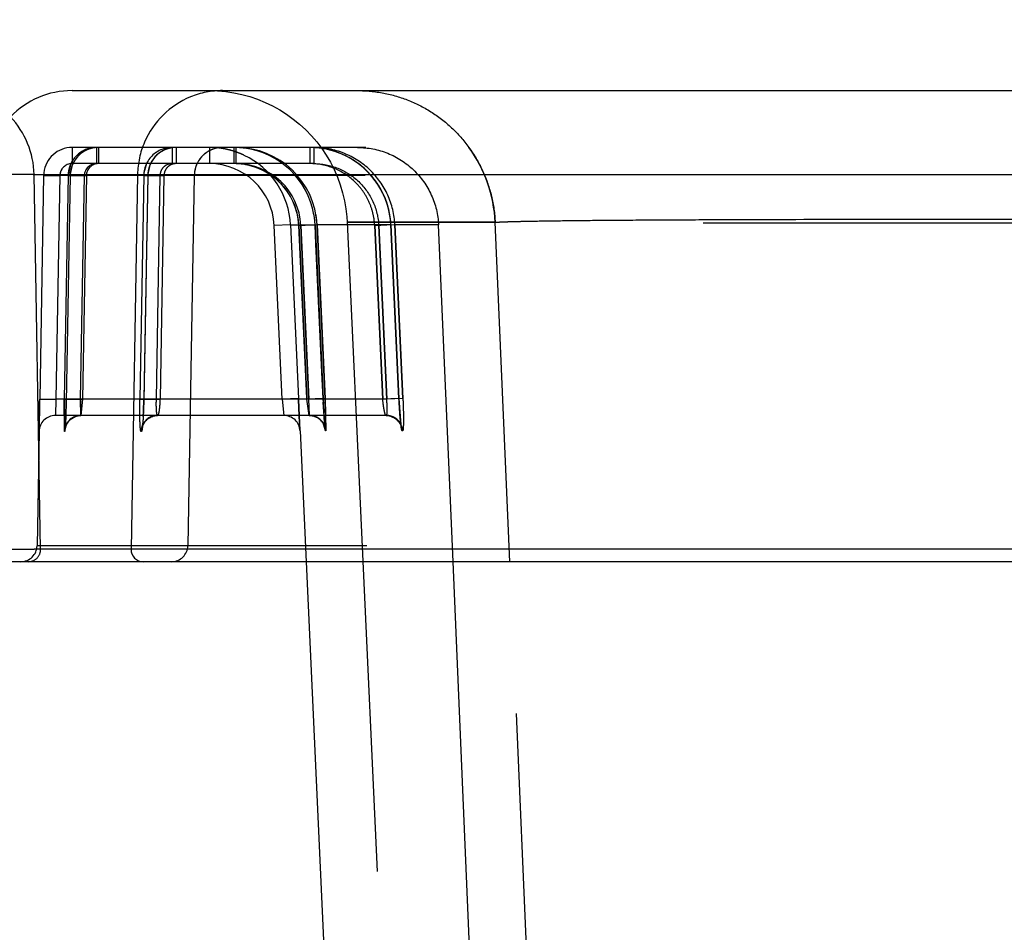
# Model space of a CAD drawing. Units: inches. Extents: x 0 to 17, y 0 to 11.
# Drawn here: x 5.1 to 5.2, y 5.2 to 5.3 of the extents above; entities that cross this region are included whole.
import ezdxf
from ezdxf.enums import TextEntityAlignment as Align

# ---------------------------------------------------------------- set-up
doc = ezdxf.new("R2010")
doc.units = ezdxf.units.IN
doc.header["$LTSCALE"] = 0.935
doc.header["$MEASUREMENT"] = 0
doc.linetypes.add('HIDDEN', pattern=[0.2, 0.1, -0.1])
doc.layers.get('0').update_dxf_attribs({"linetype": 'CONTINUOUS'})
doc.layers.add('06___PRT_ALL_SURFS', color=7, linetype='CONTINUOUS')
doc.layers.add('DEFAULT_2', color=8, linetype='HIDDEN')
doc.styles.get("Standard").update_dxf_attribs({"font": 'bluprnt.ttf'})
doc.dimstyles.new('DIMSTYLE_1', dxfattribs={"dimtxt": 0.15625, "dimasz": 0.1875, "dimexe": 0.125, "dimexo": 0.0625, "dimgap": 0.078125, "dimtad": 0, "dimtih": 1, "dimtoh": 1, "dimlfac": 8, "dimzin": 4, "dimdsep": 46, "dimtxsty": 'Standard', "dimblk": 'CLOSED', "dimblk1": 'CLOSED', "dimblk2": 'CLOSED', "dimcen": 0.09, "dimadec": 3, "dimazin": 1, "dimtfac": 1, "dimtdec": 3, "dimtofl": 0, "dimtmove": 0, "dimatfit": 3, "dimldrblk": 'CLOSED', "dimfxl": 0, "dimtolj": 1, "dimtzin": 4, "dimarcsym": 0})

# ---------------------------------------------------------------- blocks, each defined once
blk = doc.blocks.new('_CLOSED')
at = {"color": 0, "linetype": 'ByBlock'}
for p, q in [((0, 0), (-1, 0.1666666667)), ((-1, 0.1666666667), (-1, -0.1666666667)), ((-1, -0.1666666667), (0, 0)), ((-1, 0), (0, 0))]:
    blk.add_line(p, q, dxfattribs=at)
blk = doc.blocks.new('*D5')
at = {"color": 7, "linetype": 'Continuous'}
for p, q in [((3.7008450776, 5.1585611206), (3.7008450776, 5.8436880099)), ((6.4070950776, 5.1585611206), (6.4070950776, 5.8436880099)), ((3.7008450776, 5.7186880099), (4.4758450776, 5.7186880099)), ((6.4070950776, 5.7186880099), (5.6320950776, 5.7186880099))]:
    blk.add_line(p, q, dxfattribs=at)
at = {"color": 7, "linetype": 'Continuous', "xscale": 0.1875, "yscale": 0.1875, "zscale": 0.1875, "rotation": 180}
blk.add_blockref('_CLOSED', (3.7008450776, 5.7186880099), dxfattribs=at)
at = {"color": 7, "linetype": 'Continuous', "xscale": 0.1875, "yscale": 0.1875, "zscale": 0.1875}
blk.add_blockref('_CLOSED', (6.4070950776, 5.7186880099), dxfattribs=at)
at = {"color": 7, "linetype": 'Continuous'}
for s, p, p2 in [('21.65', (4.5539700776, 5.6405630099), (5.1789700776, 5.6405630099)), ('[', (4.5539700776, 5.4061880099), (4.6789700776, 5.4061880099)), (']', (5.4289700776, 5.4061880099), (5.5539700776, 5.4061880099)), ('549,91', (4.6789700776, 5.4061880099), (5.4289700776, 5.4061880099))]:
    blk.add_text(s, height=0.15625, dxfattribs=at).set_placement(p, p2, align=Align.FIT)

msp = doc.modelspace()

# ---------------------------------------------------------------- linework, layer by layer
at = {"color": 7, "linetype": 'Continuous'}
for p, q in [((5.0634515439, 5.2991861206), (6.3426136112, 5.2991861206)), ((5.3099498308, 5.2266861206), (4.7979903653, 5.2266861206))]:
    msp.add_line(p, q, dxfattribs=at)
at = {"color": 9, "linetype": 'Continuous'}
for p, q in [((5.057492115, 5.286290183399999), (6.3557366122, 5.286290183399999)), ((5.0735473713, 5.286290183399999), (5.0725425901, 5.2285938438)), ((6.3567437148, 5.2285938438), (5.0576530287, 5.2285938438)), ((5.1277356665, 5.0960611206), (5.1221080986, 5.2266861206))]:
    msp.add_line(p, q, dxfattribs=at)
at = {"color": 7, "linetype": 'Continuous'}
msp.add_arc((5.0634515439, 5.2860611206), 0.013125, 90, 136.2575636962, dxfattribs=at)
at = {"color": 9, "linetype": 'Continuous'}
msp.add_arc((5.0744154659, 5.2285590102), 0.0018730554, 178.9344775924, 269.9245715400999, dxfattribs=at)
msp.add_open_spline([(5.0866402427, 5.2991861206), (5.0857940973, 5.2991861206), (5.0840964263, 5.2990200646), (5.0808443896, 5.2980446876), (5.0772245855, 5.295661218399999), (5.0747864465, 5.2920766124), (5.0737573369, 5.2888361219), (5.0735621378, 5.2871381036), (5.0735473713, 5.286290183399999)], degree=3, knots=[0, 0, 0, 0, 0.1251442787, 0.2503379743, 0.4996318738, 0.7491427981000001, 0.8745742103, 1, 1, 1, 1], dxfattribs=at)
at = {"layer": '06___PRT_ALL_SURFS', "color": 8, "linetype": 'HIDDEN'}
for p, q in [((5.105826312400001, 5.2789188854), (5.2064585435, 3.1052626942)), ((5.058389345899999, 5.2467297516), (5.0580823579, 5.2291424159)), ((5.0985538453, 5.2468017375), (5.0994851239, 5.2266861206))]:
    msp.add_line(p, q, dxfattribs=at)
at = {"layer": '06___PRT_ALL_SURFS', "color": 7, "linetype": 'Continuous'}
msp.add_line((5.0994851239, 5.2266861206), (5.1055325776, 5.0960611206), dxfattribs=at)
at = {"layer": 'DEFAULT_2', "color": 8, "linetype": 'HIDDEN'}
for p, q in [((5.0634530871, 5.2904361206), (5.0634530861, 5.2879470289)), ((5.3087066418, 5.2904361206), (5.0634530871, 5.2904361206)), ((5.067225559, 5.2904361206), (5.067225559, 5.2904226647)), ((5.067225570400001, 5.2904361206), (5.067225570400001, 5.2879470289)), ((5.067537243299999, 5.2904361206), (5.067537243299999, 5.2879470289)), ((5.0788659867, 5.2904361206), (5.078865986, 5.2879470289)), ((5.079489729, 5.290436107900001), (5.079353231, 5.2904339829)), ((5.079489729, 5.2904361206), (5.0794897281, 5.2879470289)), ((5.0846005952, 5.2904361206), (5.0846005952, 5.2879470288)), ((5.0883802165, 5.2904361206), (5.0883802165, 5.2879470327)), ((5.0886924565, 5.2904361206), (5.0886924565, 5.2879470337)), ((5.1000427812, 5.2904361206), (5.1000427812, 5.2879470219)), ((5.1006677898, 5.2904361206), (5.1006677898, 5.2879470221)), ((5.0632843956, 5.2879597158), (5.0628516942, 5.2861374745)), ((5.0631629482, 5.286137474599999), (5.0635958331, 5.2879597058)), ((5.100667812, 5.287947022), (5.0634530871, 5.2879470289)), ((5.074925537099999, 5.287959577300001), (5.0745159637, 5.2865140343)), ((5.0751159449, 5.286137474599999), (5.0755487843, 5.2879595569)), ((5.057492115, 5.286290183399999), (5.0504478114, 5.286290183399999)), ((5.0586187055, 5.2285938437), (5.057611612200001, 5.286290183399999)), ((5.0590787354, 5.2861374751), (5.058477684200001, 5.2517079351)), ((5.0590787354, 5.2861374751), (5.0615783611, 5.2861047522)), ((5.06285168, 5.2861374748), (5.0590787481, 5.2861374749)), ((5.0590787619, 5.286137474599999), (5.0615783606, 5.2861047522)), ((5.0615783611, 5.2861047522), (5.0609773031, 5.2516752123)), ((5.0628541281, 5.286137432099999), (5.0622570584, 5.2517079351)), ((5.063165877699999, 5.2861374236), (5.0625493267, 5.2511826783)), ((5.0628517055, 5.286137474599999), (5.0653515902, 5.2861047308)), ((5.0628541281, 5.286137432099999), (5.0631631558, 5.2861370348)), ((5.0744930493, 5.2861374749), (5.0631629341, 5.2861374748)), ((5.0631629482, 5.286137474599999), (5.0656630093, 5.2861047264)), ((5.063165877699999, 5.2861374236), (5.065663014, 5.2861047265)), ((5.0641221598, 5.2861246374), (5.0648410535, 5.2861133526)), ((5.0647557363, 5.2516752123), (5.0653515902, 5.2861047308)), ((5.0648410535, 5.2861133526), (5.0653515846, 5.2861047307)), ((5.065663014, 5.2861047265), (5.0650589821, 5.2516752123)), ((5.0744913938, 5.2861375039), (5.0738978216, 5.2517079351)), ((5.0744913938, 5.2861375039), (5.076735869, 5.286109058)), ((5.0744930637, 5.286137474599999), (5.076988017300001, 5.2861047666)), ((5.07511041, 5.2861381877), (5.0744933598, 5.2513714369)), ((5.0751143781, 5.2861375021), (5.0745039611, 5.2517079351)), ((5.0751143781, 5.2861375021), (5.07511041, 5.2861381876)), ((5.0751120324, 5.2861381589), (5.0776107957, 5.2861047657)), ((5.0751151152, 5.286138762699999), (5.0776107962, 5.2861047657)), ((5.3085697342, 5.2861374749), (5.0751159297, 5.2861374749)), ((5.0769880177, 5.2861047666), (5.0763936157, 5.2516752123)), ((5.076735869, 5.286109058), (5.0769880177, 5.2861047666)), ((5.0776107962, 5.2861047657), (5.0769996047, 5.2516752123)), ((5.082275952200001, 5.2861374749), (5.0812833852, 5.2291424896)), ((5.097087184599999, 5.2785142043), (5.094589867, 5.2784094961)), ((5.0970871038, 5.2785142006), (5.0945898676, 5.278409496)), ((5.0958274952, 5.2516752123), (5.0945898676, 5.278409496)), ((5.097087184599999, 5.2785142043), (5.0983248199, 5.2517799209)), ((5.0970872001, 5.278514205), (5.1008708288, 5.278513635099999)), ((5.099609156600001, 5.251839498), (5.0983755455, 5.2784090916)), ((5.1008730356, 5.2785137368), (5.0983755504, 5.2784090913)), ((5.0983755504, 5.2784090913), (5.0996167775, 5.2516752123)), ((5.101183699, 5.278513712900001), (5.0986860312, 5.278409065)), ((5.0986860312, 5.278409065), (5.0999209034, 5.2516752123)), ((5.101180894200001, 5.2785135827), (5.0986860348, 5.2784090648)), ((5.0999209034, 5.2516752123), (5.0986860348, 5.2784090648)), ((5.1008707324, 5.2785136306), (5.0994074452, 5.2784559812)), ((5.1010107802, 5.2755443386), (5.1008730356, 5.278513737)), ((5.1008730356, 5.2785137368), (5.1021131622, 5.2517798049)), ((5.1125433457, 5.278512476), (5.101180990500001, 5.2785135872)), ((5.101183699, 5.278513712900001), (5.1024172132, 5.2517797954)), ((5.1024172132, 5.2517797954), (5.1011836991, 5.2785137126)), ((5.1285961896, 5.2789166128), (5.1058263524, 5.2789180231)), ((5.105826352699999, 5.2789180231), (5.1110887004, 5.278917468)), ((5.1112907894, 5.2516752123), (5.1100491803, 5.2784080831)), ((5.1125457849, 5.278513193999999), (5.1100491898, 5.2784080827)), ((5.1100491898, 5.2784080827), (5.1112907894, 5.2516752123)), ((5.1106701946, 5.2784080561), (5.1118987607, 5.2516752123)), ((5.1131640606, 5.278512434800001), (5.1106702057, 5.2784080556)), ((5.1118987607, 5.2516752123), (5.1106702057, 5.2784080556)), ((5.1110887004, 5.278917468), (5.1121186812, 5.2789173771)), ((5.1125432071, 5.2785136669), (5.1113376859, 5.2784663976)), ((5.1121186812, 5.2789173771), (5.1125018134, 5.2789173445)), ((5.1125018134, 5.2789173445), (5.113129869, 5.2789172927)), ((5.1125420268, 5.2785124151), (5.1125458334, 5.2785131962)), ((5.1137842842, 5.251779566600001), (5.1125420267, 5.2785124159)), ((5.1125420268, 5.2785124151), (5.1137842842, 5.251779566600001)), ((5.1125432304, 5.2785124716), (5.1125470404, 5.2785132531)), ((5.113809882, 5.2513358389), (5.1125458334, 5.2785131962)), ((5.1131629397, 5.278512384), (5.114392104599999, 5.2517795591)), ((5.114392104599999, 5.2517795591), (5.1131629398, 5.278512383)), ((5.1198753187, 5.2785121896), (5.1131641569, 5.2785124392)), ((5.1132071514, 5.2789172864), (5.1285961896, 5.2789166128)), ((5.1221080986, 5.2266861206), (5.1198753351, 5.2785121903)), ((5.2222477129, 3.1052653265), (5.128596243600001, 5.2789154392)), ((5.1308465137, 5.2266861465), (5.128596243600001, 5.2789154392)), ((5.1019753226, 5.2547512915), (5.1010107802, 5.2755443386)), ((5.1021131622, 5.2517798049), (5.1019753226, 5.2547512915)), ((5.0584729188, 5.2514345373), (5.0583896092, 5.2467419607)), ((5.058389615299999, 5.2467428168), (5.0584718901, 5.251375175400001)), ((5.0584718901, 5.251375175400001), (5.058477705400001, 5.251707934700001)), ((5.058477702099999, 5.251707934700001), (5.0584729188, 5.2514345373)), ((5.058477684200001, 5.2517079351), (5.0609773031, 5.2516752123)), ((5.058477702099999, 5.251707934700001), (5.0609773031, 5.2516752124)), ((5.0609773031, 5.2516752123), (5.0608889738, 5.2491861206)), ((5.1118987607, 5.2516752123), (5.0609773031, 5.2516752123)), ((5.0622570583, 5.2517079351), (5.0647557363, 5.2516752123)), ((5.0622570764, 5.251707934700001), (5.0642450346, 5.2516838381)), ((5.0623086702, 5.2467297513), (5.0622570796, 5.251707934700001)), ((5.0625603972, 5.251707934700001), (5.062332060299999, 5.2467297512)), ((5.0625373791, 5.2506448246), (5.0625155348, 5.2498226032)), ((5.062552795799999, 5.2513549515), (5.0625335767, 5.2504892388)), ((5.0625593835, 5.2517082636), (5.0650589822, 5.2516752123)), ((5.062559401100001, 5.251708263399999), (5.0650589821, 5.2516752124)), ((5.0642450346, 5.2516838381), (5.0647557364, 5.2516752124)), ((5.0648072962, 5.2491861206), (5.0647557363, 5.2516752123)), ((5.0647557364, 5.2516752123), (5.0648072963, 5.2491861206)), ((5.0650589821, 5.2516752123), (5.0648306812, 5.2491861206)), ((5.0738978216, 5.2517079351), (5.0763936157, 5.2516752123)), ((5.0744741346, 5.2506328431), (5.0744604681, 5.2502221742)), ((5.074484424, 5.2509964075), (5.0744731705, 5.250601719800001)), ((5.0744940511, 5.2514037048), (5.0744844388, 5.2509963994)), ((5.0745039611, 5.2517079351), (5.0744999975, 5.2517086202)), ((5.0745000476, 5.2517086194), (5.0769996047, 5.2516752123)), ((5.0983248199, 5.2517799209), (5.0958274952, 5.2516752123)), ((5.0958274952, 5.2516752123), (5.0960565288, 5.2491861206)), ((5.0983247993, 5.25177992), (5.0983345655, 5.2515689297)), ((5.0983345748, 5.2515689023), (5.0983248026, 5.2517799201)), ((5.0983345655, 5.2515689297), (5.0984445693, 5.249184482)), ((5.0984445622, 5.249184663399999), (5.0983345748, 5.2515689023)), ((5.0996167775, 5.2516752123), (5.099609156600001, 5.251839498)), ((5.1021140783, 5.2517801473), (5.0996167775, 5.2516752123)), ((5.0999859836, 5.2491861206), (5.0996167775, 5.2516752123)), ((5.1024172132, 5.2517797954), (5.0999209034, 5.2516752123)), ((5.1000094348, 5.2491861206), (5.0999209034, 5.2516752123)), ((5.1024823158, 5.2468016157), (5.1021131445, 5.2517798041)), ((5.1021441073, 5.2511560579), (5.1021140718, 5.2517801471)), ((5.1021810636, 5.250445631), (5.1021391854, 5.2512557328)), ((5.102223143, 5.2497020596), (5.1021785138, 5.2504929094)), ((5.102417192, 5.2517797944), (5.102505760400001, 5.2468016151)), ((5.113788046, 5.2517803462), (5.1112907894, 5.2516752123)), ((5.114392104599999, 5.2517795591), (5.1118987607, 5.2516752123)), ((5.113784262799999, 5.2517795657), (5.1137880745, 5.2517803473)), ((5.113784262799999, 5.2517795657), (5.1139538701, 5.249079304599999)), ((5.1137842842, 5.251779566600001), (5.1137880947, 5.2517803483)), ((5.1138304793, 5.2509526179), (5.1138044214, 5.2514429744)), ((5.1138521183, 5.250581883500001), (5.1138254488, 5.2510430423)), ((5.1138745751, 5.250225396999999), (5.1138476363, 5.250656349100001)), ((5.1118468689, 5.2491861206), (5.0608889738, 5.2491861206)), ((5.062413676999999, 5.2473922544), (5.0624902256, 5.249005400000001)), ((5.0624974581, 5.2492530081), (5.0624770198, 5.2486961545)), ((5.0625161283, 5.2498432546), (5.062496594, 5.2492278128)), ((5.0631503651, 5.2485574769), (5.0640433563, 5.2490664441)), ((5.0645662045, 5.2491720779), (5.064713406, 5.2491833728)), ((5.074407512200001, 5.249042695), (5.0743907559, 5.2487551032)), ((5.074423722200001, 5.2493536451), (5.0744069054, 5.2490318226)), ((5.074436468, 5.2496244476), (5.0744220302, 5.2493195222)), ((5.074450016, 5.2499455856), (5.0744315769, 5.2495173481)), ((5.0744625946, 5.2502821331), (5.0744465767, 5.2498600765)), ((5.0764076684, 5.249176025400001), (5.0766315192, 5.2491861293)), ((5.0764545246, 5.2491793692), (5.076631498899999, 5.249186131)), ((5.0985491051, 5.2469055963), (5.0984445622, 5.249184663399999)), ((5.0984445693, 5.249184482), (5.0985495286, 5.2468964905)), ((5.1022562963, 5.2491631426), (5.1022216132, 5.2497278203)), ((5.1022883048, 5.2486797861), (5.1022555599, 5.2491746415)), ((5.1022603603, 5.2490781066), (5.1023828707, 5.2474577927)), ((5.1117999485, 5.2491861296), (5.1119448926, 5.2491811266)), ((5.113304472, 5.2486809345), (5.1123039106, 5.2491345277)), ((5.1138976198, 5.2498845493), (5.1138707257, 5.2502846563)), ((5.113921180299999, 5.24956042), (5.1138944595, 5.2499296987)), ((5.113945058000001, 5.2492542382), (5.113918745, 5.2495928619)), ((5.1139690295, 5.248966977699999), (5.1139433736, 5.2492751532)), ((5.1139538701, 5.249079304599999), (5.1140798901, 5.2477976869)), ((5.1139929558, 5.2487002406), (5.1139680839, 5.2489778566)), ((5.0623320571, 5.2467297513), (5.062604186000001, 5.2478213876)), ((5.0624147243, 5.2474695054), (5.0624064619, 5.2473561032)), ((5.0624207552, 5.2475599126), (5.0624121435, 5.2474327618)), ((5.0624298713, 5.2477075433), (5.0624190911, 5.2475343768)), ((5.0624392308, 5.2478736632), (5.062428220299999, 5.2476799163)), ((5.0624487826, 5.248058933), (5.0624376756, 5.247845102099999)), ((5.0624633985, 5.2483718437), (5.0624473182, 5.2480294897)), ((5.062478136499999, 5.2487244539), (5.0624620905, 5.2483425008)), ((5.0742786316, 5.2474747556), (5.0742726992, 5.2474351194)), ((5.0742846134, 5.2475181073), (5.0742773848, 5.2474660903)), ((5.0742912605, 5.2475699061), (5.0742828607, 5.247505054499999)), ((5.0742985111, 5.2476304291), (5.0742890741, 5.2475524807)), ((5.0743061356, 5.2476983146), (5.0742957749, 5.247607142200001)), ((5.0743140565, 5.2477732802), (5.0743028994, 5.2476689832)), ((5.0743222433, 5.2478556067), (5.0743104072, 5.2477381253)), ((5.0743305942, 5.247944797300001), (5.0743181359, 5.2478136081)), ((5.074339059100001, 5.2480407313), (5.074326015, 5.2478951653)), ((5.074347614700001, 5.2481434814), (5.0743340325, 5.2479830482)), ((5.0743562265, 5.248252874499999), (5.074342142, 5.2480770751)), ((5.0743668005, 5.2483953903), (5.0743503275, 5.2481773122)), ((5.0743831585, 5.248634991499999), (5.0743648853, 5.2483689206)), ((5.0743991247, 5.2488947784), (5.0743822039, 5.2486202994)), ((5.102482337300001, 5.2468016167), (5.102190497200001, 5.2478635526)), ((5.1023118652, 5.2483497789), (5.1022883048, 5.2486797861)), ((5.1023332222, 5.2480690121), (5.102311372, 5.2483564629)), ((5.102348175099999, 5.2478846206), (5.102326879700001, 5.248150405)), ((5.1023615402, 5.2477292709), (5.102347006600001, 5.247898570799999)), ((5.1023740582, 5.2475921649), (5.1023601589, 5.2477448245)), ((5.102385567, 5.2474740368), (5.1023725609, 5.247608139900001)), ((5.1023908613, 5.247422744200001), (5.1023840014, 5.2474896141)), ((5.1140050172, 5.2485731627), (5.1139927609, 5.2487023188)), ((5.114017180299999, 5.2484498012), (5.1139929558, 5.2487002406)), ((5.1140409867, 5.2482217075), (5.1140166264, 5.248455308)), ((5.114052531600001, 5.2481176869), (5.1140397321, 5.2482332837)), ((5.1140638152, 5.2480203656), (5.1140509683, 5.2481315007)), ((5.114074785, 5.247929951600001), (5.1140619444, 5.248036168600001)), ((5.1140854315, 5.247846221000001), (5.114072641, 5.2479472478)), ((5.114095675, 5.2477694477), (5.114083002799999, 5.2478649238)), ((5.1141053235, 5.2477006011), (5.1140930261, 5.2477889145)), ((5.11411434, 5.2476395282), (5.1141026219, 5.2477195378)), ((5.1141226488, 5.247586343), (5.1141115788, 5.2476578938)), ((5.11412994, 5.2475424182), (5.1141198579, 5.2476038555)), ((5.1141419889, 5.2474745847), (5.114144685199999, 5.247463814800001)), ((5.0623320391, 5.2467297516), (5.0623086524, 5.2467297516)), ((5.0623908671, 5.2471807653), (5.0623882714, 5.2471581231)), ((5.0623921537, 5.2471929877), (5.0623903801, 5.2471762963)), ((5.0623941311, 5.2472125524), (5.062391485, 5.2471865401)), ((5.0623971366, 5.247244346), (5.0623928507, 5.2471998025)), ((5.062400533, 5.2472828572), (5.0623957773, 5.2472298232)), ((5.0624041889, 5.2473271372), (5.0623990282, 5.2472656073)), ((5.062408063399999, 5.2473770594), (5.062402627, 5.2473079727)), ((5.0741357715, 5.2467297516), (5.0740890369, 5.2467297516)), ((5.074272051399999, 5.247431031600001), (5.074266396000001, 5.2473979646)), ((5.074266987900001, 5.247401179100001), (5.0742667208, 5.2473997338)), ((5.074267960299999, 5.2474052371), (5.0742735512, 5.2474289886)), ((5.0742734544, 5.247440013899999), (5.074269541700001, 5.247415772)), ((5.098553777099999, 5.2468030634), (5.0985491051, 5.2469055963)), ((5.1023958304, 5.247376602799999), (5.1023892948, 5.2474376805)), ((5.1024004056, 5.2473360127), (5.1023942703, 5.247390805299999)), ((5.1024046178, 5.247300430899999), (5.1023989082, 5.2473489908)), ((5.102408367, 5.2472703939), (5.1024031223, 5.247312749100001)), ((5.1024113318, 5.2472479249), (5.1024069467, 5.2472814909)), ((5.1024135135, 5.2472323272), (5.1024102686, 5.2472558023)), ((5.1024142786, 5.2472271844), (5.1024127166, 5.2472379377)), ((5.1024147483, 5.2472241366), (5.1024135135, 5.2472323272)), ((5.1025057796, 5.246801616), (5.102482337300001, 5.2468016167)), ((5.114340282900001, 5.2468013774), (5.1142934184, 5.246801378)), ((5.0504586898, 5.2285938438), (5.0576530287, 5.2285938438)), ((5.3088185472, 5.2291424896), (5.0580781385, 5.2291424896)), ((5.2222477129, 3.1052653265), (5.1308465137, 5.2266861465))]:
    msp.add_line(p, q, dxfattribs=at)
for points in [[(5.084598591000001, 5.299186127400001), (5.0858598269, 5.2991486658), (5.0871172347, 5.299036339100001), (5.0883657666, 5.2988495415), (5.0896010187, 5.2985889291), (5.0908186277, 5.2982554198), (5.0920142863, 5.2978501919), (5.0931837708, 5.2973746765), (5.0943229567, 5.2968305502), (5.095427823600001, 5.2962197328), (5.0964944718, 5.2955443791), (5.0975191356, 5.2948068724), (5.0984981974, 5.2940098157), (5.0994282011, 5.293156021600001), (5.1003058636, 5.292248503500001), (5.1011280854, 5.291290465299999), (5.1018919641, 5.290285288500001), (5.1025948031, 5.289236520799999), (5.1032341206, 5.2881478649), (5.10380766, 5.287023163500001), (5.104313396499999, 5.2858663865), (5.104749544700001, 5.284681618), (5.105114565, 5.2834730401), (5.1054071691, 5.2822449188), (5.105626324, 5.2810015903), (5.105771256600001, 5.2797474436), (5.1058258582, 5.2789188644)], [(5.079353154200001, 5.2904339845), (5.079299717900001, 5.2904319945), (5.0789332678, 5.2904006234), (5.0785701774, 5.2903384591), (5.0782132656, 5.2902459942), (5.0778651201, 5.2901237522), (5.0775282583, 5.2899724299), (5.0772052465, 5.2897932657), (5.0768984073, 5.2895874926), (5.0766099816, 5.2893564554), (5.0763421164, 5.2891020346), (5.0760967027, 5.2888260539), (5.0758755676, 5.2885304167), (5.0756803036, 5.2882175347), (5.0755122033, 5.2878896806), (5.075372503000001, 5.2875491744), (5.0752620919, 5.2871988203), (5.0751815307, 5.286841198), (5.0751313318, 5.286478855099999), (5.0751119824, 5.2861381597)], [(5.0793530848, 5.290433982300001), (5.0791286936, 5.290421222), (5.0787643018, 5.2903755988), (5.0784044822, 5.2902995055), (5.0780518117, 5.2901934076), (5.0777088642, 5.2900578014), (5.0773783652, 5.2898937015), (5.0770626569, 5.2897023092), (5.0767640497, 5.2894848331), (5.076484877, 5.2892429517), (5.0762270701, 5.2889784839), (5.0759925243, 5.2886932421), (5.0757830382, 5.2883894212), (5.0755999581, 5.2880692788), (5.0754446116, 5.2877350905), (5.0753181655, 5.2873894623), (5.0752212707, 5.2870349612), (5.0751545343, 5.2866741485), (5.0751184007, 5.2863098093), (5.0751119833, 5.2861381597)], [(5.1125470404, 5.2785132531), (5.11250793, 5.2790789765), (5.1124025228, 5.2799141781), (5.1122409582, 5.280740696100001), (5.1120238938, 5.2815550971), (5.111752005, 5.282353869), (5.1114265054, 5.2831332109), (5.1110489426, 5.2838892491), (5.1106208608, 5.2846183609), (5.1101441979, 5.2853172412), (5.1096212343, 5.2859825489), (5.1090542193, 5.2866111324), (5.1084457779, 5.2872001459), (5.1077988538, 5.2877467742), (5.1071163101, 5.2882484027), (5.1064013106, 5.2887028025), (5.1056573249, 5.2891078238), (5.1048876729, 5.2894615286), (5.1040959654, 5.2897624106), (5.1032861614, 5.2900090823), (5.102462071600001, 5.2902003443), (5.1016272729, 5.2903355251), (5.100785379, 5.2904140887), (5.1000427812, 5.2904360246)], [(5.1125470594, 5.2785132531), (5.1124917452, 5.2792431924), (5.112375140299999, 5.2800777604), (5.1122024339, 5.2809028188), (5.1119743136, 5.2817148995), (5.1116915375, 5.2825104694), (5.111355433, 5.2832857592), (5.1109675599, 5.2840369331), (5.1105295273, 5.284760408399999), (5.110043376, 5.2854529337), (5.1095113917, 5.2861111927), (5.1089358757, 5.2867320851), (5.108319537, 5.2873128273), (5.1076653313, 5.2878506152), (5.106976160699999, 5.2883429007), (5.1062552525, 5.288787532), (5.105506103, 5.2891823645), (5.1047320655, 5.289525541600001), (5.1039367999, 5.2898156488), (5.1031243053, 5.2900513107), (5.1022984142, 5.2902314187), (5.1014626781, 5.2903554069), (5.1008448413, 5.2904104206)], [(5.063242628399999, 5.248615597900001), (5.0633506779, 5.248699891499999), (5.0634647095, 5.2487791083), (5.0635845766, 5.2488527781), (5.0637096571, 5.248920199100001), (5.0638395638, 5.2489809034), (5.0639740509, 5.249034522200001), (5.064112608399999, 5.249080607200001), (5.0642548697, 5.2491188047), (5.0644003538, 5.249148755899999), (5.064548311499999, 5.249170108)], [(5.0632748213, 5.2486417206), (5.0633826864, 5.2487230851), (5.0634962163, 5.2487993808), (5.0636152719, 5.2488701798), (5.0637392686, 5.2489348406), (5.0638678443, 5.2489929325), (5.0640007449, 5.249044103), (5.0641374561, 5.2490879288), (5.064277621600001, 5.2491240844), (5.0644207818, 5.2491522418), (5.0645662045, 5.2491720779)], [(5.064548311499999, 5.249170108), (5.064698235, 5.2491826148), (5.064830683399999, 5.2491861312)], [(5.0750267193, 5.2485974287), (5.0751530146, 5.2486977701), (5.075288669, 5.248791631700001), (5.0754335526, 5.2488780467), (5.0755871883, 5.2489558837), (5.0757490943, 5.249024095899999), (5.0759187692, 5.2490816813), (5.0760955337, 5.2491276234), (5.0762786046, 5.2491609391), (5.0764545246, 5.2491793692)], [(5.075031023399999, 5.2486010753), (5.075168070899999, 5.248708859700001), (5.0753164052, 5.248809222699999), (5.075475394200001, 5.2489005836), (5.0756445516, 5.2489816006), (5.0758233358, 5.2490509737), (5.0760107595, 5.2491073193), (5.0762058923, 5.2491493987), (5.0764076684, 5.249176025400001)], [(5.0999859679, 5.2491861297), (5.1001349566, 5.249181681700001), (5.10027646, 5.2491691714), (5.100416385, 5.2491487425), (5.1005540282, 5.249120632099999), (5.1006889507, 5.2490850914), (5.1008208019, 5.2490423755), (5.1009490587, 5.2489928307), (5.1010734107, 5.2489367698), (5.1011935411, 5.2488745319), (5.101308982, 5.2488065818), (5.1014196357, 5.248733210899999), (5.101525162, 5.248654884700001)], [(5.1001219114, 5.2491824256), (5.100261393999999, 5.2491708884), (5.1003994007, 5.2491516533), (5.1005352573, 5.2491249409), (5.1006685456, 5.2490909847), (5.1007989226, 5.249050025), (5.100925871499999, 5.2490023913), (5.1010490749, 5.2489483878), (5.1011682425, 5.248888329700001), (5.101282955799999, 5.2488226352), (5.1013931233, 5.2487515694), (5.1014983975, 5.2486755748)], [(5.1119328719, 5.2491817499), (5.11210635, 5.2491671645), (5.1122979891, 5.2491356944), (5.1124833801, 5.2490902606), (5.1126615868, 5.2490318777), (5.1128313879, 5.2489617908), (5.1129922078, 5.2488811396), (5.1131434822, 5.2487911236), (5.1132842914, 5.2486933169)], [(5.1119448926, 5.2491811266), (5.1121236288, 5.249164957900001), (5.1123181917, 5.2491314748), (5.1125061682, 5.2490836225), (5.1126865841, 5.2490224777), (5.1128581433, 5.2489493778), (5.1130202593, 5.2488655367), (5.1131723665, 5.2487722275), (5.1133135125, 5.2486711371)], [(5.062388792799999, 5.2471623443), (5.0623881702, 5.2471572679), (5.0623887361, 5.247161314), (5.062391392599999, 5.2471785503), (5.062396738299999, 5.2472092832), (5.0624052046, 5.247252168399999), (5.0624178008, 5.2473081938), (5.062435808, 5.2473781889), (5.0624597432, 5.2474593503), (5.062489276, 5.2475470402), (5.062524868, 5.2476401222), (5.0625672483, 5.247738177900001), (5.0626158233, 5.247838063500001), (5.0626706292, 5.2479387175), (5.062732227300001, 5.2480401124), (5.0628004145, 5.2481409608), (5.0628753004, 5.2482406532), (5.0629570949, 5.2483387361), (5.0630455604, 5.2484342737), (5.0631407476, 5.2485267524), (5.063242628399999, 5.248615597900001)], [(5.0623890362, 5.2471632608), (5.0623899053, 5.2471691415), (5.0623938991, 5.247193401000001), (5.0624011533, 5.247232268), (5.0624120863, 5.2472836281), (5.0624273892, 5.2473466024), (5.0624481766, 5.2474214708), (5.0624749832, 5.2475060001), (5.0625072811, 5.2475955675), (5.062545312, 5.2476889051), (5.0625897813, 5.2477859549)], [(5.0625897813, 5.2477859549), (5.0626402629, 5.247884339), (5.0626968233, 5.2479831896), (5.0627599155, 5.248082365), (5.0628294053, 5.2481808058), (5.0629054245, 5.248277980899999), (5.0629881257, 5.2483734013), (5.0630772485, 5.2484661659), (5.063172828, 5.2485557876), (5.0632748213, 5.2486417206)], [(5.0742730348, 5.2474268757), (5.0742837207, 5.2474675815), (5.0742993261, 5.2475203276), (5.0743224347, 5.2475895151), (5.0743552637, 5.2476759442), (5.074398699, 5.2477760375)], [(5.074281789700001, 5.2474605676), (5.0742955902, 5.2475082513), (5.0743155227, 5.247569718899999), (5.0743423272, 5.2476432515), (5.0743772157, 5.2477282301), (5.0744219125, 5.2478246539), (5.0744771595, 5.2479299923), (5.0745423881, 5.2480399256), (5.0746184045, 5.2481532483), (5.0747059312, 5.2482685946), (5.074803312099999, 5.2483819792), (5.0749100098, 5.2484916936)], [(5.074398699, 5.2477760375), (5.0744527734, 5.2478850841), (5.074518833, 5.2480017553), (5.0745979405, 5.2481240791), (5.0746886027, 5.248246866600001), (5.074790698399999, 5.2483680645), (5.0749051316, 5.2484869682), (5.075031023399999, 5.2486010753)], [(5.1014983975, 5.2486755748), (5.1015980872, 5.248595455199999), (5.10169209, 5.2485116756), (5.1017803736, 5.2484246593), (5.1018625168, 5.248335289), (5.1019385645, 5.2482440693), (5.102008633600001, 5.2481514342), (5.1020725598, 5.2480582551), (5.1021306192, 5.2479648557), (5.1021829207, 5.2478718239), (5.1022292227, 5.247780557900001), (5.1022700767, 5.2476910695), (5.102305563, 5.2476043553), (5.102335100199999, 5.2475235994), (5.1023592204, 5.2474496915), (5.1023785355, 5.2473832242), (5.1023930139, 5.2473272402), (5.1024030027, 5.2472840157), (5.1024089908, 5.247255339700001)], [(5.101525162, 5.248654884700001), (5.1016248534, 5.2485724605), (5.1017186132, 5.248486435), (5.101806427300001, 5.2483972512), (5.1018878881, 5.2483058302), (5.1019630606, 5.2482126966), (5.102032078500001, 5.2481183062), (5.1020947912, 5.2480235741), (5.1021515408, 5.2479287615), (5.1022024078, 5.2478345546), (5.1022470567, 5.2477426668), (5.1022860811, 5.2476531572), (5.10231962, 5.2475670749), (5.102347081600001, 5.2474879761), (5.1023689803, 5.2474171228), (5.1023860807, 5.2473549114), (5.1023985664, 5.2473038517), (5.1024067815, 5.2472662757), (5.102411197099999, 5.2472440091)], [(5.1132842914, 5.2486933169), (5.1134144288, 5.2485890055), (5.1135338447, 5.248479407300001), (5.1136421402, 5.248366191600001), (5.1137400154, 5.2482499643), (5.1138271409, 5.24813253), (5.113902153, 5.2480178378), (5.1139660238, 5.2479070895), (5.1140193788, 5.2478020482), (5.114061363, 5.2477082044), (5.1140927687, 5.2476287632), (5.114115558, 5.2475638037), (5.1141311156, 5.247514019800001), (5.1141400926, 5.2474820013), (5.1141438526, 5.2474672958)], [(5.1133135125, 5.2486711371), (5.1134435348, 5.2485636103), (5.1135623925, 5.2484509491), (5.1136696367, 5.248335003999999), (5.113766049, 5.2482164091), (5.1138513295, 5.2480970995), (5.1139240546, 5.2479814219), (5.1139852639, 5.2478707532), (5.1140357221, 5.2477669242), (5.1140746952, 5.2476756665), (5.1141029656, 5.247600649100001), (5.114122718, 5.2475415941), (5.114135701, 5.2474980624), (5.1141419889, 5.2474745847)], [(5.1141438526, 5.2474672958), (5.1141447218, 5.2474636845), (5.1141430614, 5.2474714887), (5.1141391201, 5.2474914082), (5.1141338067, 5.2475202513), (5.1141273791, 5.247557504)], [(5.114144055400001, 5.2474667868), (5.1141411695, 5.247480913), (5.1141361903, 5.2475071236), (5.11412994, 5.2475424182)], [(5.0742667208, 5.2473997338), (5.0742661149, 5.2473965683), (5.074267960299999, 5.2474052371)], [(5.1024089908, 5.247255339700001), (5.102413279599999, 5.247232685299999), (5.1024147483, 5.2472241366)], [(5.102411661100001, 5.247241545500001), (5.102414213899999, 5.2472273231), (5.1024147279, 5.2472242152)]]:
    msp.add_lwpolyline(points, dxfattribs=at)
for centre, radius, start, end in [((5.0444886112, 5.2860611206), 0.013125, 1, 43.74243630379999), ((5.0634527202, 5.2860618131), 0.0043741694, 94.9393802268, 178.9977455232), ((5.0634535863, 5.2860750192), 0.0043610874, 90.00657201, 94.96566861579998), ((5.0675375426, 5.2860608691), 0.0043752408, 90.0037969078, 178.9967654559), ((5.0672257334, 5.2860614757), 0.0043746279, 109.7797898467, 154.2833862124), ((5.0672285324, 5.286055004), 0.0043816689, 109.7857325124, 119.659647175), ((5.067538179800001, 5.2860580596), 0.004378030900000001, 94.08917241930001, 119.6568190506), ((5.0672261037, 5.2860576422), 0.0043783645, 99.8862922713, 109.7675129005), ((5.0672312106, 5.2860301203), 0.0044059903, 90.07334568290001, 109.7088283673), ((5.0672290454, 5.286038411), 0.0043978153, 94.96286909029999, 99.8810309158), ((5.067226059599999, 5.2860754978), 0.0043606091, 90.0065773272, 94.96594072120001), ((5.06753758, 5.2860812791), 0.0043548279, 90.00443024879999, 94.10308555610001), ((5.0788665404, 5.2860622067), 0.0043739603, 104.8412194135, 154.291815071), ((5.0794909345, 5.2860606563), 0.004375657299999999, 104.8443678081, 178.9940744201), ((5.0794893896, 5.2860635701), 0.004372415300000001, 94.94142089660001, 124.6238420076), ((5.078869135400001, 5.2860436197), 0.0043925923, 90.03767553259999, 104.8118286964), ((5.079493097699999, 5.2860409167), 0.0043952672, 91.8236047657, 104.8057007412), ((5.0788664898, 5.2860769093), 0.0043591986, 90.0066115701, 94.9675979891), ((5.0794909507, 5.2860657768), 0.0043703516, 91.8049343755, 94.96430240340001), ((5.0866406182, 5.2860777031), 0.0043583346, 100.2333910195, 129.6333820748), ((5.0846007376, 5.277955555), 0.0124804836, 86.3668757101, 90.0006535849), ((5.0845982883, 5.2779113847), 0.0125247204, 79.120786501, 86.3684905743), ((5.0866436099, 5.286056601399999), 0.0043796322, 94.97195904749998, 100.2228631903), ((5.0866407856, 5.2860916202), 0.0043445004, 90.00715959440002, 94.9748777593), ((5.0845993544, 5.2779325574), 0.0125037272, 71.8361845254, 79.1072799376), ((5.0846049279, 5.2779559378), 0.012479715, 75.47110612600001, 79.112115434), ((5.0845976253, 5.2779276973), 0.0125088845, 64.55428144529999, 75.47117730700002), ((5.0883808445, 5.2779823131), 0.0124537333, 88.56694265520002, 90.002934899), ((5.0883803563, 5.2779497582), 0.0124862882, 86.3668638508, 90.00064161290001), ((5.088379510799999, 5.2779322216), 0.0125038425, 86.3681325199, 88.56657355040001), ((5.0886925984, 5.2779495238), 0.0124865245, 86.36672287110001, 90.00065083540001), ((5.0886943263, 5.2779359271), 0.0125000163, 2.6487378997, 90.00853691790002), ((5.0883772951, 5.2778973739), 0.0125387612, 82.74776623910002, 86.3680720408), ((5.0886895666, 5.2778976049), 0.0125385311, 82.7474034423, 86.3679313643), ((5.0883815771, 5.2779329575), 0.0125028568, 9.928995223400001, 82.74664698490001), ((5.1000431469, 5.2779425124), 0.012493512, 87.13600577940001, 90.0015903707), ((5.1000413091, 5.2779001806), 0.0125358828, 86.32538282610001, 87.13728396660001), ((5.1000398729, 5.277879717699999), 0.0125563956, 82.74793201399999, 86.3248273122), ((5.100044567699999, 5.2779145494), 0.0125212499, 79.11709855569998, 82.74912284719998), ((5.1000491442, 5.2779262281), 0.0125087074, 9.9459449156, 79.1275840414), ((5.1073378023, 5.2779389266), 0.0212808696, 2.6300491399, 35.9743233853), ((5.0672285931, 5.2860595294), 0.0043780591, 144.3946561291, 154.2767421544), ((5.0675404218, 5.2860589375), 0.0043786642, 144.3909186205, 154.2721031669), ((5.0675626703, 5.2860353709), 0.0044104785, 124.6926707862, 144.3103028057), ((5.079493883, 5.2860588541), 0.0043790952, 144.3960783528, 154.2757709736), ((5.0795157474, 5.2860355884), 0.0044104214, 124.6990724128, 144.3156974091), ((5.086653883299999, 5.2860624092), 0.0043785746, 129.6394072315, 179.0176812488), ((5.0846013924, 5.2779391201), 0.0124968562, 68.1945331006, 71.83568304970001), ((5.0845977849, 5.2779317819), 0.0125050094, 64.55069193199999, 68.1916756795), ((5.0846008375, 5.2779362664), 0.0124996525, 2.6500772742, 64.5544879488), ((5.063453156700001, 5.2860719478), 0.0018750774, 90.00215867110002, 178.9975641476), ((5.0634594401, 5.2860685565), 0.0018821448, 144.4286835225, 159.2059613797), ((5.0672472822, 5.2860580039), 0.004396295, 164.2067794355, 178.9642219231), ((5.0672312163, 5.2860594731), 0.0043804367, 154.2909052332, 164.1680780571), ((5.063453337599999, 5.2860770218), 0.0018700071, 90.00767579629999, 95.4780351661), ((5.0672238567, 5.2860741199), 0.0018727419, 89.9479215354, 179.063320899), ((5.0675353187, 5.2860740087), 0.0018728236, 89.9411271479, 179.0600708731), ((5.0788891636, 5.2860582351), 0.004396814000000001, 164.2131511869, 178.967356885), ((5.0788729081, 5.2860597679), 0.0043807556, 154.2992016635, 164.1746013546), ((5.0846004928, 5.2779469509), 0.0100000779, 2.6511134055, 89.99940628270002), ((5.0883800514, 5.2779391395), 0.0100078933, 56.51935363859999, 89.99911162709998), ((5.088380609200001, 5.2779411582), 0.0100058667, 2.680458885, 90.0022488611), ((5.0886932258, 5.277943427), 0.0100036043, 2.6678986242, 90.00436455709999), ((5.0634446733, 5.2860719422), 0.0018666006, 174.9327758952, 178.9928355054), ((5.0634639516, 5.2860695366), 0.0018860161, 159.2824527623, 174.9117100098), ((5.0615262012, 5.1224121133), 0.1637331046, 89.09154778259999, 89.4271644192), ((5.078855222400001, 5.2860611797), 0.0043628252, 174.0420531309, 178.9979888701), ((5.0883835998, 5.2779440325), 0.0100018547, 13.5537536062, 56.52084481990001), ((5.088357795899999, 5.2779334833), 0.0100294131, 6.358345952100001, 13.5777931351), ((5.088368237, 5.2779327679), 0.0125159914, 2.6600341569, 9.9193203202), ((5.0886793071, 5.2779352548), 0.0125149496, 2.6486374641, 9.9083391474), ((5.1000487377, 5.2779315074), 0.012508011, 2.6621954026, 9.9218037591), ((5.0885115215, 5.2779515888), 0.009874628100000001, 2.6555291279, 6.3527202819), ((5.1222850048, 4.763612176700001), 0.5153518466, 92.54431709459999, 92.6591600231), ((5.1324577604, 4.7975370297), 0.4813928899, 92.51453582719998, 92.6680518512), ((5.2113701229, 5.2489326133), 0.149138156, 179.3523109682, 179.902680412), ((5.238889674, 5.2486370217), 0.1766592908, 179.0039628259, 179.3573413365), ((4.9144344162, 5.254195644), 0.1481468728, 358.0615103944, 359.0378335917001), ((4.9980991958, 5.2529657684), 0.0764151402, 357.2742607035, 359.0568384858), ((5.2663382088, 5.2593652328), 0.1644001566, 182.6445681419, 183.5504069472), ((4.9561791626, 5.2449063282), 0.146399476, 1.6746420779, 2.6910303811), ((5.0608889741, 5.2466861386), 0.002499991, 90.0000080338, 179.000413626), ((5.1698765407, 5.2490548723), 0.1076444385, 179.9302413193, 180.1003060591), ((5.0648080045, 5.2466864157), 0.0024997277, 107.815204674, 179.0066554534), ((5.0648313239, 5.2466865281), 0.0024996375, 90.0148252877, 179.0092059791), ((5.0648104686, 5.24667023), 0.0025160166, 94.10699304490001, 107.7515937109), ((5.0648336334, 5.2466715226), 0.0025147191, 95.51382840450002, 107.755842673), ((5.0648311456, 5.2466989661), 0.0024871635, 90.0107888933, 95.5175291121), ((5.0648075661, 5.2467056066), 0.002480523, 90.00623307340001, 94.09864559430001), ((5.076587637, 5.2466877247), 0.0024988651, 101.9207084084, 179.0363655467), ((5.0766336609, 5.2466881483), 0.0024981163, 90.04990846640001, 179.0458049761), ((5.0196297614, 5.2519689646), 0.0548615238, 356.9041499904001, 357.0905612525), ((5.0158332077, 5.2521624616), 0.05866300519999999, 357.0900297943, 357.2342687945), ((5.0765835877, 5.2466950394), 0.0024907426, 101.8643921971, 131.604679354), ((5.0766324238, 5.2466916301), 0.0024947203, 112.5270409926, 115.4017637975), ((5.0766281368, 5.2467020713), 0.0024834334, 108.4099224556, 112.5279722092), ((5.0766306201, 5.246692486600001), 0.0024933119, 101.8591672101, 108.3945081625), ((5.0765875175, 5.246676942300001), 0.0025092689, 93.0421245845, 101.8671846497), ((5.0766349136, 5.2466733422), 0.00251293, 97.10749413459999, 101.8652693512), ((5.0766322231, 5.2466980766), 0.0024880528, 90.0169976997, 97.1164867447), ((5.0765849137, 5.2467168186), 0.0024693106, 90.0035211067, 93.0308957102), ((5.0960565278, 5.2466861421), 0.0024999893, 2.6501965491, 89.9999782103), ((5.0999853609, 5.2466865915), 0.0024995824, 2.6375109895, 89.98565348129999), ((5.0999855343, 5.2466982417), 0.0024878789, 84.5187389637, 89.98957930479997), ((5.1000091727, 5.246704745), 0.0024813864, 85.9255133594, 89.9939481187), ((5.1000065761, 5.2466703873), 0.0025158418, 78.3661523795, 85.922123137), ((5.099983205, 5.246672158), 0.0025140659, 72.57104658760001, 84.5226802306), ((5.100011591, 5.246692085), 0.0024935689, 49.1949431526, 78.378392444), ((5.1000088179, 5.2466865859), 0.0024995773, 2.6376390906, 78.3416081737), ((4.9992311675, 5.2462148238), 0.1033276317, 1.5104010684, 1.6470326291), ((5.1117978905, 5.246688315), 0.0024979527, 2.5940832269, 89.95177725020001), ((5.111799644, 5.246707304), 0.0024788166, 85.2376862853, 89.99193783620001), ((5.1118452575, 5.2466837309), 0.0025024012, 78.3451188503, 89.96310477680002), ((5.111846783, 5.2467196525), 0.0024664681, 87.71752187780001, 89.99800453649999), ((5.111844460099999, 5.2466787576), 0.0025074232, 78.3501472754, 87.70170048700002), ((5.1117969905, 5.2466753341), 0.0025108964, 78.3526087188, 85.2379128084), ((5.111848682200001, 5.2466964936), 0.0024892, 49.1535932234, 78.362890565), ((5.1118440684, 5.2466878718), 0.002498702, 2.603508102, 78.29922986359999), ((5.0765896237, 5.2466867397), 0.0025009567, 131.5818267674, 179.0145678278), ((5.076636368, 5.2466868033), 0.002500948, 123.3462792213, 179.0160280717), ((5.0579326545, 5.249239892), 0.0164584648, 354.0118861445, 354.7646757553), ((5.0766305397, 5.2466941499), 0.0024916072, 121.109821319, 123.3271854104), ((5.1212879266, 5.2492513168), 0.0189899411, 185.4194349655, 185.8816763182), ((5.1117951005, 5.2466868145), 0.0025009432, 2.625530982, 52.8775188118), ((5.1118420866, 5.2466868345), 0.0025008209, 2.625186890000001, 49.18401965859999), ((5.1312344939, 5.2498670563), 0.0172789676, 186.8783862321, 187.5873167638), ((5.0445436127, 5.2485790224), 0.0179094281, 355.7098886634, 356.2005119641), ((5.0555785181, 5.2291861206), 0.0025000012, 269.9999990354, 359), ((5.0567440004, 5.2285611206), 0.001875, 270, 0.9999999937999998), ((5.0787863696, 5.2291830783), 0.0024971643, 270.0719430759, 359.0687445304)]:
    msp.add_arc(centre, radius, start, end, dxfattribs=at)
for points, knots in [([(5.1074168945, 5.2991861209), (5.108761817, 5.2991861208), (5.111458932200001, 5.2989280016), (5.115352415299999, 5.297780535), (5.1189599204, 5.295914388), (5.1221488832, 5.2933971747), (5.1248043577, 5.2903202531), (5.1268301256, 5.286794578399999), (5.1281528473, 5.2829497271), (5.1285342639, 5.2802619004), (5.1285962417, 5.2789154391)], [0, 0, 0, 0, 0.1248651255, 0.2497502444, 0.3746724714, 0.4996435827, 0.6246683281000001, 0.7497437573000001, 0.8748596528, 1, 1, 1, 1]), ([(5.0866402427, 5.2904361206), (5.0860786752, 5.2904361206), (5.0849432133, 5.2902133444), (5.083502815899999, 5.2892600199), (5.0825274251, 5.2878331909), (5.082285751100001, 5.2867001441), (5.082275952200001, 5.2861374749)], [0, 0, 0, 0, 0.2497553293, 0.4996272588, 0.7497167238, 1, 1, 1, 1]), ([(5.1125432304, 5.2785124716), (5.1124701072, 5.2800902293), (5.1117090875, 5.2832499213), (5.1088922613, 5.2871990364), (5.1048135669, 5.2898241892), (5.1016221937, 5.2904361181), (5.1000427812, 5.2904360246)], [0, 0, 0, 0, 0.2500006977, 0.5000042258, 0.75000544, 1, 1, 1, 1]), ([(5.1131640606, 5.278512434800001), (5.1130915633, 5.2800900629), (5.1123318573, 5.2832497364), (5.1095162675, 5.2871991895), (5.105438122200001, 5.289824359100001), (5.1022470707, 5.2904361184), (5.100667812, 5.290436025)], [0, 0, 0, 0, 0.2500031663, 0.5000037242, 0.7500022523000001, 1, 1, 1, 1]), ([(5.1074168945, 5.2904361206), (5.1089921109, 5.2904361186), (5.1121760203, 5.2898232519), (5.1162415456, 5.2871951899), (5.119046272099999, 5.2832458911), (5.1198027387, 5.2800889868), (5.1198753187, 5.2785121896)], [0, 0, 0, 0, 0.2497519511, 0.4996370167, 0.7497327099, 1, 1, 1, 1]), ([(5.0788659867, 5.2879470289), (5.0786246004, 5.2879470337), (5.078136767, 5.2878517462), (5.0775169983, 5.287443802), (5.0770976463, 5.2868319981), (5.0769921868, 5.2863461253), (5.0769880177, 5.2861047666)], [0, 0, 0, 0, 0.2500245415, 0.5000056439, 0.7499667862, 1, 1, 1, 1]), ([(5.079489729, 5.2879470289), (5.079248297099999, 5.2879470337), (5.0787603746, 5.2878517248), (5.078140450199999, 5.2874438124), (5.0777207395, 5.2868320927), (5.077615084100001, 5.2863461664), (5.0776107962, 5.2861047657)], [0, 0, 0, 0, 0.2500242803, 0.500006031, 0.7499686529999999, 1, 1, 1, 1]), ([(5.1100491803, 5.2784080831), (5.110019772799999, 5.2790422593), (5.1098397987, 5.2803084295), (5.1092132839, 5.2821186964), (5.1082545688, 5.2837783877), (5.1065866409, 5.2857030521), (5.1038597863, 5.2874590397), (5.1013067829, 5.2879471784), (5.1000427812, 5.2879470219)], [0, 0, 0, 0, 0.125281355, 0.2505637954, 0.3758470843, 0.5011306732, 0.7505648292, 1, 1, 1, 1]), ([(5.1006677898, 5.2879470221), (5.101931631499999, 5.287947178600001), (5.1044852961, 5.2874578935), (5.1077497012, 5.2853586351), (5.110004514, 5.282199112), (5.1106122727, 5.279670482), (5.1106701946, 5.2784080561)], [0, 0, 0, 0, 0.2500068462, 0.5000115053, 0.7500105034000001, 1, 1, 1, 1]), ([(5.0751104601, 5.2861381868), (5.0751105207, 5.2861385918), (5.0751128383, 5.2861383215), (5.0751139582, 5.2861387005), (5.0751151152, 5.286138762699999)], [0, 0, 0, 0, 0.2611653619, 1, 1, 1, 1]), ([(5.1285962555, 5.2789154397), (5.1287872422, 5.278934227200001), (5.129266111600001, 5.2789637564), (5.1301265237, 5.2790009232), (5.1312697358, 5.2790365999), (5.1333480908, 5.2790873796), (5.1366300359, 5.2791435114), (5.1413747093, 5.2792030083), (5.147165691600001, 5.279254713899999), (5.1539510582, 5.2792978025), (5.1616723393, 5.2793342964), (5.1736651893, 5.279375061700001), (5.1904845882, 5.2793995498), (5.2124742116, 5.2793956058), (5.2363395272, 5.2793549941), (5.252798945, 5.279306653), (5.2612152665, 5.279275209200001)], [0, 0, 0, 0, 0.0043410323, 0.0108485738, 0.019482165, 0.0302123265, 0.05787584019999999, 0.09373068109999999, 0.1375468058, 0.1888746304, 0.2472208884, 0.3122065578, 0.460158257, 0.6276811967, 0.8096187660999999, 1, 1, 1, 1]), ([(5.1125469918, 5.2785132509), (5.1125469328, 5.2785135807), (5.1125450717, 5.2785133668), (5.1125441454, 5.2785136361), (5.1125432071, 5.2785136669)], [0, 0, 0, 0, 0.2629940738, 1, 1, 1, 1]), ([(5.2606293953, 5.2787238193), (5.2516966866, 5.2787420443), (5.2342291007, 5.2787710453), (5.2088989076, 5.2787945184), (5.1855630785, 5.2787972165), (5.1677106682, 5.2787822911), (5.1549806696, 5.2787589805), (5.1467825821, 5.2787373197), (5.1395825567, 5.2787114242), (5.133438683500001, 5.2786810012), (5.1284004893, 5.2786470231), (5.124508715, 5.2786093415), (5.121997287, 5.278574016399999), (5.1205841092, 5.2785402389), (5.120077848399999, 5.278522983399999), (5.1198753531, 5.2785121912)], [0, 0, 0, 0, 0.1903879063, 0.3722963022, 0.5398758813000001, 0.6877566285, 0.75279414, 0.8111974523000001, 0.8624873685, 0.9062529921, 0.9421466857999999, 0.9698711764, 0.9892046945999999, 0.9956779859999999, 1, 1, 1, 1]), ([(5.0740890539, 5.2467297513), (5.074077072200001, 5.2467297373), (5.0740512451, 5.246767656999999), (5.0740324855, 5.2468376307), (5.0740076562, 5.2469587519), (5.073976156600001, 5.2472044993), (5.073942924, 5.2476197353), (5.0739140045, 5.2482301781), (5.0738938888, 5.2489750879), (5.0738839722, 5.2498251349), (5.0738847035, 5.2507480056), (5.0738922505, 5.2513837806), (5.0738978435, 5.251707934700001)], [0, 0, 0, 0, 0.007186542, 0.0223696952, 0.0465367767, 0.0796720608, 0.1718282672, 0.2956409029, 0.4464937797, 0.6186474272, 0.8055464809, 1, 1, 1, 1]), ([(5.0745039799, 5.251707934700001), (5.0744982145, 5.2513835067), (5.0744834906, 5.250747287699999), (5.0744516543, 5.249824142900001), (5.0744115666, 5.2489741202), (5.0743649114, 5.2482294277), (5.074314067900001, 5.2476191776), (5.0742659836, 5.2472041893), (5.0742254811, 5.2469586136), (5.074196472300001, 5.2468375066), (5.0741746858, 5.246767452), (5.0741480052, 5.246729747), (5.074135792, 5.2467297512)], [0, 0, 0, 0, 0.1942454837, 0.380960167, 0.5529340854, 0.7036866965999999, 0.8275019159, 0.919788905, 0.9530359705, 0.9773450345, 0.9926887655, 1, 1, 1, 1]), ([(5.0763936157, 5.2516752123), (5.0763826363, 5.25135698), (5.0763760805, 5.2508945795), (5.076389551, 5.2503069176), (5.0764103304, 5.2499336456), (5.0764377454, 5.2496298627), (5.076478392699999, 5.2493977558), (5.0765108782, 5.249260888899999), (5.0765611994, 5.2491861179), (5.0765847619, 5.2491861206)], [0, 0, 0, 0, 0.3781831002, 0.5488474297, 0.6984014309000001, 0.8212947684, 0.9132981320999999, 0.9720151905, 1, 1, 1, 1]), ([(5.0769996047, 5.2516752123), (5.0769882932, 5.2513561725), (5.0769622605, 5.2508931524), (5.0769070385, 5.2503059895), (5.0768597967, 5.2499331246), (5.0768102461, 5.2496294737), (5.0767537488, 5.2493974256), (5.0767095998, 5.2492602737), (5.0766559978, 5.2491861257), (5.0766314949, 5.2491861206)], [0, 0, 0, 0, 0.3764137752, 0.5464070413000001, 0.6956357331999999, 0.818676863, 0.9113368464, 0.9711089113, 1, 1, 1, 1]), ([(5.1117999788, 5.2491861206), (5.1117746587, 5.249186129), (5.1117183705, 5.2492602361), (5.1116652139, 5.2493978133), (5.111596237900001, 5.249630358), (5.1115293751, 5.2499342487), (5.111461282400001, 5.2503069184), (5.1113729302, 5.2508931575), (5.111320455, 5.251356044900001), (5.1112907894, 5.2516752123)], [0, 0, 0, 0, 0.0295867002, 0.0902941786, 0.1836505544, 0.306978151, 0.4560329621, 0.6254438835, 1, 1, 1, 1]), ([(5.1118468689, 5.2491861206), (5.1118698613, 5.2491861187), (5.1119005169, 5.2492334458), (5.1119207363, 5.2492980474), (5.1119480864, 5.249423242200001), (5.1119684224, 5.2496295632), (5.1119870037, 5.2500800069), (5.111969219, 5.2507712482), (5.1119279344, 5.2513581193), (5.1118987607, 5.2516752123)], [0, 0, 0, 0, 0.0273637463, 0.05223289759999999, 0.0855281221, 0.1772149935, 0.3001456828, 0.6210264375, 1, 1, 1, 1]), ([(5.1142933975, 5.2468013771), (5.114280987, 5.2468013727), (5.1142536166, 5.2468390237), (5.1142295073, 5.2469092216), (5.1141972279, 5.247030549), (5.1141656694, 5.2471937992), (5.1141317031, 5.2474022757), (5.1140823235, 5.2477611007), (5.114022096, 5.2483021869), (5.1139545092, 5.2490465811), (5.1138903839, 5.2498963954), (5.1138322944, 5.2508191399), (5.1137993514, 5.2514552013), (5.1137842657, 5.2517795658)], [0, 0, 0, 0, 0.007411658900000001, 0.0229002667, 0.0473557879, 0.0807389715, 0.1228264833, 0.1732427217, 0.2971472702, 0.4478484431, 0.6196403366, 0.8060779848, 1, 1, 1, 1]), ([(5.1143920825, 5.251779558), (5.1144069725, 5.251455779800001), (5.1144326965, 5.2508205987), (5.1144596171, 5.2498982382), (5.1144736513, 5.249048281499999), (5.1144743473, 5.248303153399999), (5.1144623895, 5.2476923586), (5.1144404879, 5.2472767352), (5.114415764599999, 5.2470306759), (5.114394008500001, 5.2469094657), (5.1143774439, 5.2468394237), (5.1143521146, 5.2468013626), (5.1143402633, 5.2468013765)], [0, 0, 0, 0, 0.1945161801, 0.3815006042, 0.5537534588, 0.7046947511, 0.8285452041, 0.9206535015, 0.9537270275, 0.9778077753, 0.9928875714000001, 1, 1, 1, 1])]:
    msp.add_open_spline(points, degree=3, knots=knots, dxfattribs=at)
for points in [[(5.113129869, 5.2789172927), (5.1131556298, 5.2789172906), (5.1131813906, 5.278917288500001), (5.1132071514, 5.2789172864)], [(5.0583893726, 5.2467297513), (5.0583894535, 5.2467341065), (5.0583895344, 5.246738461700001), (5.058389615299999, 5.2467428168)], [(5.0583896092, 5.2467419607), (5.0583895314, 5.2467378909), (5.0583894537, 5.2467338211), (5.0583893759, 5.2467297512)]]:
    msp.add_open_spline(points, degree=3, dxfattribs=at)

# ---------------------------------------------------------------- dimensions: what is measured, and where the dimension line sits
at = {"color": 7, "linetype": 'Continuous'}
dim = msp.add_linear_dim(base=(6.4070950776, 5.7186880099), p1=(3.7008450776, 5.0960611206), p2=(6.4070950776, 5.0960611206), text='<>\\P[]', dimstyle='DIMSTYLE_1', dxfattribs=at)
dim.commit()
dim.dimension.update_dxf_attribs({"geometry": '*D5', "text_midpoint": (5.0539700776, 5.6015005099), "dimtype": 160})

doc.saveas('drawing.dxf')
